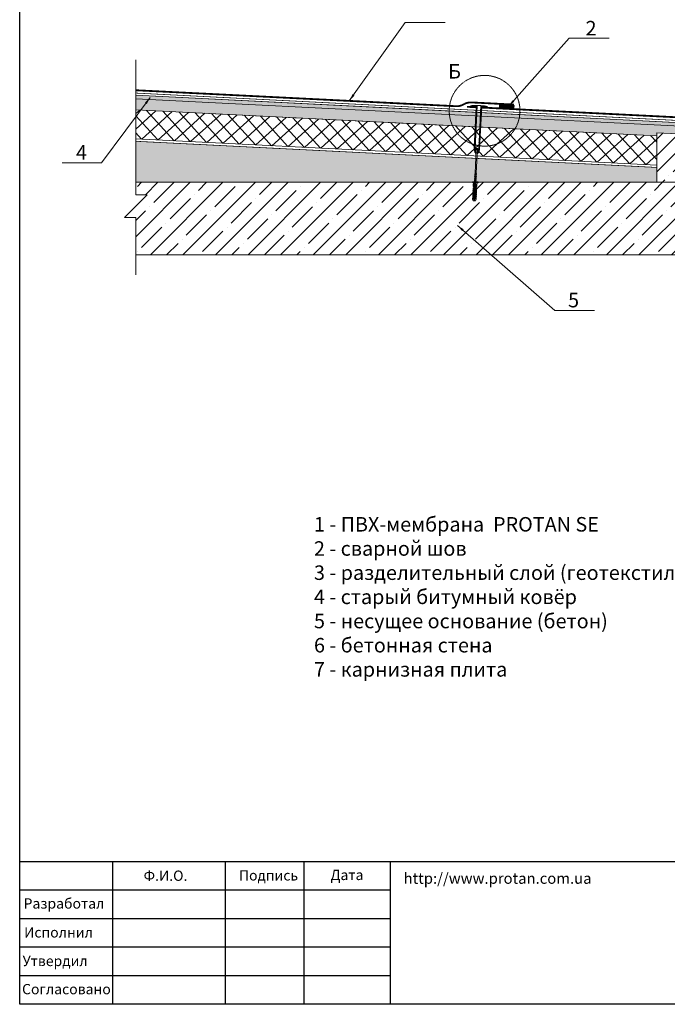
# Model space of a CAD drawing. Units: inches. Extents: x 2964 to 5781, y 46 to 4261.
# Drawn here: x 2964 to 4749, y 46 to 2761 of the extents above; entities that cross this region are included whole.
import ezdxf

# ---------------------------------------------------------------- set-up
doc = ezdxf.new("R2010")
doc.units = ezdxf.units.IN
doc.header["$MEASUREMENT"] = 0
doc.linetypes.add('HIDDEN', pattern=[0.375, 0.25, -0.125])
doc.layers.add('Слой1', color=7, linetype='Continuous', lineweight=25)
doc.layers.add('ШТРИХОВКА', color=8, linetype='Continuous', lineweight=15)
doc.styles.get("Standard").update_dxf_attribs({"font": 'txt.shx'})
doc.styles.add('style2', font='ARIALI.TTF', dxfattribs={"height": 25})
doc.dimstyles.get("Standard").update_dxf_attribs({"dimtxt": 0.18, "dimasz": 0.18, "dimexe": 0.18, "dimexo": 0.0625, "dimgap": 0.09, "dimtad": 0, "dimtih": 1, "dimtoh": 1, "dimdec": 4, "dimzin": 0, "dimdsep": 46, "dimtxsty": 'Standard', "dimcen": 0.09, "dimadec": 0, "dimazin": 0, "dimtfac": 1, "dimtdec": 4, "dimtofl": 0, "dimtmove": 0, "dimatfit": 3, "dimfxl": 1, "dimtolj": 1, "dimtzin": 0, "dimarcsym": 0})

# ---------------------------------------------------------------- blocks, each defined once
blk = doc.blocks.new('A$C50A51A8B')
at = {"lineweight": 5}
h = blk.add_hatch(dxfattribs=at)
h.set_pattern_fill('ANSI31', color=256, scale=0.5, angle=90, style=0)
h.set_pattern_definition([(135, (-3656.4766, -20762.3805), (-1.12253202, -1.12253202), [])])
h.paths.add_polyline_path([(40, 7.8), (0, 7.8), (0, 0), (40, 0)])
blk.add_lwpolyline([(0, 0), (40, 0), (40, 7.8), (0, 7.8)], close=True, dxfattribs=at)
blk = doc.blocks.new('A$C14A501E7')
at = {"layer": 'Слой1', "color": 7, "linetype": 'Continuous', "lineweight": 5}
for p, q in [((0, 8.6), (7.2, 8.6)), ((0, 8.6), (0, 7.5)), ((0, 8.1), (0.1, 8.1)), ((0, 7.5), (8.3, 7.5)), ((0.5, 11.6), (4.5, 13.1)), ((0.5, 8.6), (0.5, 11.6)), ((7.2, 8.6), (0.5, 8.6)), ((0.5, 7.5), (0.5, 4.6)), ((4.5, 3.1), (0.5, 4.6)), ((6.5, 9.7), (2.7, 8.5)), ((2.7, 8.5), (7.7, 6.7)), ((4.5, 8.6), (4.5, 13.1)), ((4.5, 13.1), (7.1, 13.1)), ((4.5, 7.5), (4.5, 3.1)), ((7.1, 3.1), (4.5, 3.1)), ((6.6, 10.4), (6.5, 9.7)), ((6.5, 9.7), (7.7, 6.7)), ((7.1, 13.1), (7.1, 8.6)), ((7.1, 13.1), (7.2, 12.5)), ((9.2, 12.5), (7.1, 12.5)), ((7.1, 3.1), (7.1, 7.5)), ((7.2, 4.5), (7.1, 3.7)), ((9.2, 3.7), (7.1, 3.7)), ((7.2, 3.7), (7.1, 3.1)), ((7.2, 8.6), (7.2, 11.7)), ((7.8, 6.1), (7.2, 10.4)), ((9, 10), (7.2, 10)), ((7.2, 9.7), (14.1, 9.7)), ((7.2, 4.5), (7.2, 7.5)), ((8.3, 8.6), (13, 8.6)), ((8.3, 7.5), (8.3, 8.6)), ((8.4, 6.1), (8.4, 6.4)), ((10.2, 6.4), (8.4, 6.4)), ((8.8, 12.5), (10.3, 13.1)), ((10.3, 3.1), (8.8, 3.7)), ((9, 10.4), (9, 10)), ((10.2, 6.1), (9.6, 10.4)), ((11.4, 10), (9.6, 10)), ((10.3, 13.1), (10.3, 9.7)), ((10.3, 13.1), (12.9, 13.1)), ((10.3, 3.1), (10.3, 8.6)), ((12.9, 3.1), (10.3, 3.1)), ((10.8, 6.1), (10.8, 6.4)), ((12.6, 6.4), (10.8, 6.4)), ((11.4, 10.4), (11.4, 10)), ((12.6, 6.1), (12, 10.4)), ((13.8, 10), (12, 10)), ((12.9, 9.7), (12.9, 13.1)), ((13, 12.5), (12.9, 13.1)), ((12.9, 12.5), (13, 11.7)), ((15, 12.5), (12.9, 12.5)), ((12.9, 8.6), (12.9, 3.1)), ((15, 3.7), (12.9, 3.7)), ((12.9, 3.1), (13, 3.7)), ((13, 11.7), (13, 9.7)), ((13, 8.6), (13, 4.5)), ((19.9, 6.4), (13, 6.4)), ((13.2, 6.1), (13.2, 6.4)), ((15, 6.4), (13.2, 6.4)), ((13.8, 10.4), (13.8, 10)), ((14.1, 9.7), (14.1, 7.5)), ((18.8, 7.5), (14.1, 7.5)), ((15, 6.1), (14.4, 10.4)), ((16.2, 10), (14.4, 10)), ((14.5, 3.7), (16.1, 3.1)), ((16.1, 13.1), (14.6, 12.5)), ((15.6, 6.1), (15.6, 6.4)), ((17.4, 6.4), (15.6, 6.4)), ((16.1, 13.1), (16.1, 7.5)), ((18.7, 13.1), (16.1, 13.1)), ((16.1, 3.1), (16.1, 6.4)), ((16.1, 3.1), (18.7, 3.1)), ((16.2, 10.4), (16.2, 10)), ((17.4, 6.1), (16.8, 10.4)), ((18.6, 10), (16.8, 10)), ((18, 6.1), (18, 6.4)), ((19.8, 6.4), (18, 6.4)), ((18.6, 10.4), (18.6, 10)), ((18.7, 7.5), (18.7, 13.1)), ((18.8, 12.5), (18.7, 13.1)), ((18.7, 12.5), (18.8, 11.7)), ((20.8, 12.5), (18.7, 12.5)), ((18.7, 6.4), (18.7, 3.1)), ((20.8, 3.7), (18.7, 3.7)), ((18.7, 3.1), (18.8, 3.7)), ((18.8, 11.7), (18.8, 7.5)), ((18.8, 9.7), (25.7, 9.7)), ((18.8, 6.4), (18.8, 4.5)), ((19.8, 6.1), (19.2, 10.4)), ((21, 10), (19.2, 10)), ((19.9, 8.6), (24.6, 8.6)), ((19.9, 8.6), (19.9, 6.4)), ((20.3, 3.7), (21.9, 3.1)), ((21.9, 13.1), (20.4, 12.5)), ((20.4, 6.1), (20.4, 6.4)), ((22.2, 6.4), (20.4, 6.4)), ((21, 10.4), (21, 10)), ((22.2, 6.1), (21.6, 10.4)), ((23.4, 10), (21.6, 10)), ((21.9, 9.7), (21.9, 13.1)), ((24.5, 13.1), (21.9, 13.1)), ((21.9, 8.6), (21.9, 3.1)), ((21.9, 3.1), (24.5, 3.1)), ((22.8, 6.1), (22.8, 6.4)), ((24.6, 6.4), (22.8, 6.4)), ((23.4, 10.4), (23.4, 10)), ((24.6, 6.1), (24, 10.4)), ((25.8, 10), (24, 10)), ((24.5, 9.7), (24.5, 13.1)), ((24.6, 12.5), (24.5, 13.1)), ((24.5, 12.5), (24.6, 11.7)), ((26.6, 12.5), (24.5, 12.5)), ((24.5, 8.6), (24.5, 3.1)), ((26.6, 3.7), (24.5, 3.7)), ((24.5, 3.1), (24.6, 3.7)), ((24.6, 11.7), (24.6, 9.7)), ((24.6, 8.6), (24.6, 4.5)), ((31.5, 6.4), (24.6, 6.4)), ((25.2, 6.1), (25.2, 6.4)), ((27, 6.4), (25.2, 6.4)), ((25.7, 9.7), (25.7, 7.5)), ((30.4, 7.5), (25.7, 7.5)), ((25.8, 10.4), (25.8, 10)), ((26.1, 3.7), (27.7, 3.1)), ((27.7, 13.1), (26.2, 12.5)), ((27, 6.1), (26.4, 10.4)), ((28.2, 10), (26.4, 10)), ((27.6, 6.1), (27.6, 6.4)), ((29.4, 6.4), (27.6, 6.4)), ((27.7, 13.1), (27.7, 7.5)), ((30.3, 13.1), (27.7, 13.1)), ((27.7, 3.1), (27.7, 6.4)), ((27.7, 3.1), (30.3, 3.1)), ((28.2, 10.4), (28.2, 10)), ((29.4, 6.1), (28.8, 10.4)), ((30.6, 10), (28.8, 10)), ((30, 6.1), (30, 6.4)), ((31.8, 6.4), (30, 6.4)), ((30.3, 13.1), (30.3, 7.5)), ((30.4, 12.5), (30.3, 13.1)), ((30.3, 12.5), (30.4, 11.7)), ((32.4, 12.5), (30.3, 12.5)), ((30.3, 3.1), (30.3, 6.4)), ((32.4, 3.7), (30.3, 3.7)), ((30.3, 3.1), (30.4, 3.7)), ((30.4, 11.7), (30.4, 7.5)), ((30.4, 8.6), (48.1, 8.6)), ((30.4, 6.4), (30.4, 4.5)), ((30.6, 10.4), (30.6, 10)), ((31.8, 6.1), (31.2, 10.4)), ((33, 10), (31.2, 10)), ((31.5, 7.5), (31.5, 6.4)), ((48.1, 7.5), (31.5, 7.5)), ((31.9, 3.7), (33.5, 3.1)), ((33.5, 13.1), (32, 12.5)), ((32.4, 6.1), (32.4, 6.4)), ((34.2, 6.4), (32.4, 6.4)), ((33, 10.4), (33, 10)), ((33.5, 8.6), (33.5, 13.1)), ((36.1, 13.1), (33.5, 13.1)), ((33.5, 7.5), (33.5, 3.1)), ((33.5, 3.1), (36.1, 3.1)), ((34.2, 6.1), (33.6, 10.4)), ((35.4, 10), (33.6, 10)), ((34.7, 3.1), (36.1, 3.1)), ((34.8, 6.1), (34.8, 6.4)), ((36.6, 6.4), (34.8, 6.4)), ((35.4, 10.4), (35.4, 10)), ((36.6, 6.1), (36, 10.4)), ((37.8, 10), (36, 10)), ((36.1, 11.3), (36.1, 13.1)), ((38.7, 11.3), (36.1, 11.3)), ((36.1, 3.1), (36.1, 4.9)), ((36.1, 4.9), (38.7, 4.9)), ((37.2, 6.1), (37.2, 6.4)), ((39, 6.4), (37.2, 6.4)), ((37.8, 10.4), (37.8, 10)), ((39, 6.1), (38.4, 10.4)), ((40.2, 10), (38.4, 10)), ((39.7, 13.1), (38.7, 11.3)), ((38.7, 4.9), (38.9, 4.5)), ((45.6, 11.7), (38.9, 11.7)), ((38.9, 4.5), (39.7, 3.1)), ((45.6, 4.5), (38.9, 4.5)), ((39.7, 6.4), (39.6, 6.1)), ((41.4, 6.4), (39.6, 6.4)), ((39.7, 13.1), (45.6, 13.1)), ((39.7, 3.1), (45.6, 3.1)), ((40.2, 10.4), (40.2, 10)), ((41.4, 6.1), (40.8, 10.4)), ((42.6, 10), (40.8, 10)), ((42, 6.1), (42, 6.4)), ((43.8, 6.4), (42, 6.4)), ((42.6, 10.4), (42.6, 10)), ((43.8, 6.1), (43.2, 10.4)), ((45, 10), (43.2, 10)), ((44.4, 6.1), (44.4, 6.4)), ((46.2, 6.4), (44.4, 6.4)), ((45, 10.4), (45, 10)), ((45.6, 13.1), (45.6, 11.7)), ((46.2, 6.1), (45.6, 10.4)), ((47.4, 10), (45.6, 10)), ((45.6, 3.1), (45.6, 4.5)), ((46.8, 6.1), (46.8, 6.4)), ((48.6, 6.4), (46.8, 6.4)), ((47.4, 10.4), (47.4, 10)), ((48.6, 6.1), (48, 10.4)), ((49.8, 10), (48, 10)), ((48.1, 8.6), (48.1, 7.5)), ((49.2, 6.1), (49.2, 6.4)), ((51, 6.4), (49.2, 6.4)), ((49.9, 10.4), (49.8, 10)), ((51.1, 6.1), (50.4, 10.4)), ((52.2, 10), (50.4, 10)), ((50.7, 15.8), (50.5, 13.9)), ((50.5, 2.1), (50.5, 13.9)), ((50.5, 3.1), (50.5, 13.1)), ((50.7, 0.2), (50.5, 2.1)), ((50.9, 16), (52.7, 16)), ((50.9, 0), (52.7, 0)), ((51.6, 6.1), (51.6, 6.4)), ((53.4, 6.4), (51.6, 6.4)), ((52.3, 10.4), (52.2, 10)), ((53.5, 6.1), (52.8, 10.4))]:
    blk.add_line(p, q, dxfattribs=at)
at = {"layer": 'Слой1', "color": 7, "linetype": 'Continuous', "lineweight": 5, "ltscale": 0.1}
for p, q in [((45.6, 13.1), (49, 13.1)), ((45.6, 3.1), (49.2, 3))]:
    blk.add_line(p, q, dxfattribs=at)
at = {"layer": 'Слой1', "color": 7, "linetype": 'Continuous', "lineweight": 5}
blk.add_lwpolyline([(52.7, 0), (52.7, 16)], dxfattribs=at)
blk.add_lwpolyline([(52.7, 8), (52.7, 4), (52.7, 4), (52.7, 4), (52.7, 12), (52.7, 12)], close=True, dxfattribs=at)
for centre, radius, start, end in [((6.9, 10.4), 0.271, 7.2284, 172.7716), ((-581.3, -37.2), 590.5, 4.7499, 4.8273), ((158.3, -358.5), 399.8, 111.8924, 112.1957), ((157.2, 372), 397, 247.8032, 248.1087), ((8.1, 6.1), 0.271, 187.2284, 352.7716), ((9.3, 10.4), 0.271, 7.2284, 172.7716), ((10.5, 6.1), 0.271, 187.2284, 352.7716), ((11.7, 10.4), 0.271, 7.2284, 172.7716), ((12.9, 6.1), 0.271, 187.2284, 352.7716), ((-586.6, 54.3), 601.6, 355.1738, 355.2493), ((163, -355.8), 396.9, 111.8913, 112.1968), ((163.2, 372.6), 397.6, 247.8035, 248.1069), ((14.1, 10.4), 0.271, 7.2284, 172.7716), ((15.3, 6.1), 0.271, 187.2284, 352.7716), ((16.5, 10.4), 0.271, 7.2284, 172.7716), ((17.7, 6.1), 0.271, 187.2284, 352.7716), ((18.9, 10.4), 0.271, 7.2284, 172.7716), ((-580.8, 54.3), 601.6, 355.1738, 355.2493), ((168.8, -355.8), 396.9, 111.8913, 112.1968), ((169, 372.6), 397.6, 247.8035, 248.1069), ((20.1, 6.1), 0.271, 187.2284, 352.7716), ((21.3, 10.4), 0.271, 7.2284, 172.7716), ((22.5, 6.1), 0.271, 187.2284, 352.7716), ((23.7, 10.4), 0.271, 7.2284, 172.7716), ((-575, 54.3), 601.6, 355.1738, 355.2493), ((174.6, -355.8), 396.9, 111.8913, 112.1968), ((24.9, 6.1), 0.271, 187.2284, 352.7716), ((174.8, 372.6), 397.6, 247.8035, 248.1069), ((26.1, 10.4), 0.271, 7.2284, 172.7716), ((27.3, 6.1), 0.271, 187.2284, 352.7716), ((28.5, 10.4), 0.271, 7.2284, 172.7716), ((29.7, 6.1), 0.271, 187.2284, 352.7716), ((-569.2, 54.3), 601.6, 355.1738, 355.2493), ((180.4, -355.8), 396.9, 111.8913, 112.1968), ((180.6, 372.6), 397.6, 247.8035, 248.1069), ((30.9, 10.4), 0.271, 7.2284, 172.7716), ((32.1, 6.1), 0.271, 187.2284, 352.7716), ((33.3, 10.4), 0.271, 7.2284, 172.7716), ((34.5, 6.1), 0.271, 187.2284, 352.7716), ((35.7, 10.4), 0.271, 7.2284, 172.7716), ((36.9, 6.1), 0.271, 187.2284, 352.7716), ((38.1, 10.4), 0.271, 7.2284, 172.7716), ((39.3, 6.1), 0.271, 187.2284, 352.7716), ((40.5, 10.4), 0.271, 7.2284, 172.7716), ((41.7, 6.1), 0.271, 187.2284, 352.7716), ((42.9, 10.4), 0.271, 7.2284, 172.7716), ((44.1, 6.1), 0.271, 187.2284, 352.7716), ((45.3, 10.4), 0.271, 7.2284, 172.7716), ((46.5, 6.1), 0.271, 187.2284, 352.7716), ((47.7, 10.4), 0.271, 7.2284, 172.7716), ((48.9, 6.1), 0.271, 187.2284, 352.7716), ((49.2, 14.4), 1.38, 262.2304, 341.7871), ((49.3, 1.7), 1.33, 20.4747, 92.7201), ((50.1, 10.4), 0.271, 7.2284, 172.7716), ((50.9, 15.8), 0.2, 90, 175), ((50.9, 0.2), 0.2, 185, 270), ((51.3, 6.1), 0.271, 187.2284, 352.7716), ((52.5, 10.4), 0.271, 7.2284, 172.7716)]:
    blk.add_arc(centre, radius, start, end, dxfattribs=at)
blk = doc.blocks.new('A$C577407B9')
at = {"lineweight": 5}
for p, q in [((0, 130.7), (15.1, 130.7)), ((0.3, 130.7), (0.3, 130.7)), ((1.9, 130.7), (2, 131.1)), ((3.6, 130.7), (3.8, 131.4)), ((5.2, 130.7), (5.5, 131.7)), ((6.9, 130.7), (7.2, 132)), ((8.5, 130.7), (8.9, 132.2)), ((10.1, 130.7), (10.6, 132.4)), ((11.8, 130.7), (12.3, 132.6)), ((13.4, 130.7), (14, 132.7)), ((15.1, 130.7), (15.7, 132.9)), ((16.5, 129.8), (17.3, 132.9)), ((16.6, 124), (19, 133)), ((16.6, 129.3), (16.6, 15.1)), ((16.6, 117.9), (19.1, 127.2)), ((16.6, 111.7), (19.1, 121.1)), ((16.6, 105.6), (19.1, 115)), ((16.6, 99.5), (19.1, 108.8)), ((19.1, 13.1), (19.1, 133)), ((29.1, 133), (19.1, 133)), ((29.1, 128), (30.5, 133)), ((29.1, 13.1), (29.1, 133)), ((29.1, 121.8), (32.1, 132.9)), ((29.1, 115.7), (31.6, 125.1)), ((29.1, 109.6), (31.6, 118.9)), ((29.1, 103.4), (31.6, 112.8)), ((31.6, 129.3), (31.6, 15.1)), ((33.1, 130.7), (33.7, 132.8)), ((48.2, 130.7), (33.2, 130.7)), ((34.8, 130.7), (35.3, 132.6)), ((36.4, 130.7), (36.9, 132.5)), ((38.1, 130.7), (38.5, 132.3)), ((39.7, 130.7), (40.1, 132.1)), ((41.4, 130.7), (41.7, 131.9)), ((43, 130.7), (43.3, 131.6)), ((44.7, 130.7), (44.8, 131.4)), ((46.3, 130.7), (46.4, 131.1)), ((47.9, 130.7), (48, 130.7)), ((16.6, 93.3), (19.1, 102.7)), ((16.6, 87.2), (19.1, 96.6)), ((16.6, 81.1), (19.1, 90.4)), ((16.6, 74.9), (19.1, 84.3)), ((29.1, 97.3), (31.6, 106.7)), ((29.1, 91.2), (31.6, 100.5)), ((29.1, 85), (31.6, 94.4)), ((29.1, 78.9), (31.6, 88.3)), ((29.1, 72.8), (31.6, 82.1)), ((16.6, 68.8), (19.1, 78.2)), ((16.6, 62.7), (19.1, 72)), ((16.6, 56.5), (19.1, 65.9)), ((16.6, 50.4), (19.1, 59.8)), ((29.1, 66.6), (31.6, 76)), ((29.1, 60.5), (31.6, 69.9)), ((29.1, 54.4), (31.6, 63.7)), ((29.1, 48.2), (31.6, 57.6)), ((16.6, 44.3), (19.1, 53.6)), ((16.6, 38.1), (19.1, 47.5)), ((16.6, 32), (19.1, 41.4)), ((16.6, 25.9), (19.1, 35.2)), ((16.6, 19.7), (19.1, 29.1)), ((29.1, 42.1), (31.6, 51.5)), ((29.1, 36), (31.6, 45.3)), ((29.1, 29.8), (31.6, 39.2)), ((29.1, 23.7), (31.6, 33.1)), ((16.5, 13.5), (19.1, 23)), ((17, 9.2), (19.1, 16.8)), ((17.9, 6.3), (19.6, 12.8)), ((18.9, 4), (21.1, 12)), ((20, 2.1), (21.6, 7.8)), ((21.3, 0.4), (21.6, 1.7)), ((21.6, 11.6), (21.6, 0)), ((21.6, 0), (22.3, 0)), ((26.6, 0), (25.9, 0)), ((26.6, 2), (31.6, 20.8)), ((26.6, 8.2), (27.8, 12.5)), ((26.6, 11.6), (26.6, 0)), ((28.3, 2.3), (31.7, 14.7)), ((29.1, 17.6), (31.6, 26.9))]:
    blk.add_line(p, q, dxfattribs=at)
for centre, radius, start, end in [((21.9, 30.8), 102.3, 91.5762, 102.3594), ((15.1, 129.2), 1.45, 357.4486, 92.5514), ((26.3, 30.8), 102.3, 77.6406, 88.4238), ((33.1, 129.2), 1.45, 87.4486, 182.5514), ((37.8, 13.8), 21.2, 176.4486, 220.4213), ((15.6, 4.4), 9.33, 50.1309, 68.1759), ((10.5, 13.8), 21.2, 319.5787, 3.5514), ((31.1, 6.8), 6.58, 107.0112, 132.4385)]:
    blk.add_arc(centre, radius, start, end, dxfattribs=at)

msp = doc.modelspace()

# ---------------------------------------------------------------- hatches: boundary and pattern name
at = {"lineweight": 9}
h = msp.add_hatch(dxfattribs=at)
h.set_pattern_fill('AR-RROOF', color=256, scale=0.2, angle=357, style=0)
h.set_pattern_definition([(357, (3284.3933, 2416.076), (11.42655, 4.488131), [76.2, -10.16, 25.4, -5.08]), (357, (3291.2734, 2418.259), (-4.719435, 7.013007), [15.24, -1.6764, 30.48, -3.81]), (357, (3287.1558, 2420.2552), (26.5579285, 2.016429), [40.64, -7.112, 20.32, -5.08])])
h.paths.add_polyline_path([(5063.7, 2462.8), (4600.2, 2486.1, -0.027827), (4595.5, 2476.3), (4896, 2461.2), (5231.4, 2424.5), (5408.1, 2416.1), (5408.1, 2426.9)])
h.paths.add_polyline_path([(4416.7, 2495.3, 0.027827), (4420.4, 2485.1), (4595.5, 2476.3, 0.027827), (4600.2, 2486.1)])
h.paths.add_polyline_path([(3284.4, 2552.1), (3284.4, 2542.1), (4420.4, 2485.1, -0.027827), (4416.7, 2495.3)])
h = msp.add_hatch(dxfattribs=at)
h.set_pattern_fill('AR-CONC', color=256, scale=0.2, angle=-2.8748, style=0)
h.set_pattern_definition([(47.12516, (-42243.34, -8298.716), (36.231194, -5.011276), [3.81, -41.91]), (352.12516, (-42243.34, -8298.716), (-5.12323, 38.516755), [3.048, -33.528]), (97.57616, (-42240.32, -8299.133), (31.108087, 33.5053), [3.238, -35.618]), (43.30936, (-42242.83, -8288.57), (53.725855, -11.11704), [5.715, -62.865]), (93.76076, (-42238.35, -8289.495), (49.902984, 47.04146), [4.857, -53.427]), (348.30916, (-42242.83, -8288.57), (49.903054, 47.04137), [4.572, -50.292]), (18.12516, (-42237.883, -8291.36), (29.259002, -21.948192), [3.81, -41.91]), (323.12516, (-42237.883, -8291.36), (14.192415, 36.171304), [3.048, -33.528]), (68.57656, (-42235.445, -8293.19), (43.451338, 14.223198), [3.238, -35.618]), (34.625162, (-42243.339, -8298.716), (1.4651037, 16.8587435), [0, -33.1216, 0, -34.036, 0, -33.655]), (4.62516, (-42243.339, -8298.716), (14.352012, 19.34064), [0, -19.4056, 0, -32.3596, 0, -12.827]), (324.625162, (-42254.653, -8298.147), (27.026526, -2.5043983), [0, -12.7, 0, -39.624, 0, -52.578]), (314.62516, (-42259.727, -8297.893), (29.843601, 3.593034), [0, -16.51, 0, -26.3144, 0, -37.338])])
h.paths.add_polyline_path([(5231.4, 2424.5), (4896, 2461.2), (3284.4, 2542.1), (3284.4, 2512.1), (4720.3, 2440), (4720.3, 2448.8)])
at = {"lineweight": 5}
h = msp.add_hatch(dxfattribs=at)
h.set_pattern_fill('ANSI37', color=256, scale=10, angle=357.1252, style=0)
h.set_pattern_definition([(42.12516, (-62501.833, -10674.463), (-21.296389, 23.548383), []), (132.12516, (-62501.833, -10674.463), (-23.548383, -21.296389), [])])
h.paths.add_polyline_path([(3284.4, 2512.1), (3284.4, 2432), (4720.3, 2359.9), (4720.3, 2440)])
h = msp.add_hatch(dxfattribs=at)
h.set_pattern_fill('ANSI35', color=256, scale=10, style=0)
h.set_pattern_definition([(45, (4720.295, 1712.454), (-44.9013, 44.9013), []), (45, (4765.196, 1712.454), (-44.9013, 44.9013), [79.375, -15.875, 0, -15.875])])
h.paths.add_polyline_path([(4720.3, 2312.2), (4978.7, 2312.2), (4985.4, 2361.5), (5363.7, 2353.3, -0.684529), (5389.4, 2352.7), (5409.1, 2352.2), (5409.1, 2416), (4720.3, 2448.8)])
at = {"lineweight": 9}
h = msp.add_hatch(dxfattribs=at)
h.set_pattern_fill('AR-CONC', color=256, scale=0.2, angle=-2.8748, style=0)
h.set_pattern_definition([(47.12516, (-42243.34, -8498.58), (36.231194, -5.011276), [3.81, -41.91]), (352.12516, (-42243.34, -8498.58), (-5.12323, 38.516755), [3.048, -33.528]), (97.57616, (-42240.32, -8498.998), (31.108087, 33.5053), [3.238, -35.618]), (43.30936, (-42242.83, -8488.433), (53.725855, -11.11704), [5.715, -62.865]), (93.76076, (-42238.35, -8489.36), (49.902984, 47.04146), [4.857, -53.427]), (348.30916, (-42242.83, -8488.433), (49.903054, 47.04137), [4.572, -50.292]), (18.12516, (-42237.883, -8491.225), (29.259002, -21.948192), [3.81, -41.91]), (323.12516, (-42237.883, -8491.225), (14.192415, 36.171304), [3.048, -33.528]), (68.57656, (-42235.445, -8493.054), (43.451338, 14.223198), [3.238, -35.618]), (34.625162, (-42243.339, -8498.58), (1.4651037, 16.8587435), [0, -33.1216, 0, -34.036, 0, -33.655]), (4.62516, (-42243.339, -8498.58), (14.352012, 19.34064), [0, -19.4056, 0, -32.3596, 0, -12.827]), (324.625162, (-42254.653, -8498.012), (27.026526, -2.5043983), [0, -12.7, 0, -39.624, 0, -52.578]), (314.62516, (-42259.727, -8497.758), (29.843601, 3.593034), [0, -16.51, 0, -26.3144, 0, -37.338])])
h.paths.add_polyline_path([(3284.4, 2425.4), (3284.4, 2312.2), (4720.3, 2312.2), (4720.3, 2353.3)])
at = {"lineweight": 5}
h = msp.add_hatch(dxfattribs=at)
h.set_pattern_fill('ANSI35', color=256, scale=10, style=0)
h.set_pattern_definition([(45, (549.563, -18263.766), (-44.90128, 44.90128), []), (45, (594.465, -18263.766), (-44.90128, 44.90128), [79.375, -15.875, 0, -15.875])])
h.paths.add_polyline_path([(3284.4, 2312.2), (3284.4, 2278.1), (3315.8, 2278.1), (3253, 2215.3), (3284.4, 2215.3), (3284.4, 2112.2), (4985.9, 2112.2), (4985.9, 2312.2)])

# ---------------------------------------------------------------- linework, layer by layer
at = {"color": 7, "lineweight": 5}
for p, q in [((3284.4, 2649.6), (3284.4, 2278.1)), ((3315.8, 2278.1), (3253, 2215.3)), ((3284.4, 2278.1), (3315.8, 2278.1)), ((3253, 2215.3), (3284.4, 2215.3)), ((3284.4, 2215.3), (3284.4, 2057.4))]:
    msp.add_line(p, q, dxfattribs=at)
at = {"lineweight": 5}
for p, q in [((4219.7, 2405.1), (4219.7, 2404.6)), ((4219.7, 2405.1), (4229.4, 2404.6)), ((4219.7, 2404.6), (4229.3, 2404.1)), ((4222.6, 2402.5), (4226.2, 2402.3)), ((4223.7, 2405.1), (4223.7, 2405.6)), ((4225.4, 2405), (4223.7, 2405.1)), ((4225.4, 2405.5), (4225.4, 2405)), ((4229.3, 2404.1), (4229.4, 2404.6)), ((4218.9, 2337.2), (4219.3, 2337.1)), ((4217.5, 2310.8), (4217.9, 2310.7)), ((4217.8, 2315.6), (4218.2, 2315.5)), ((4217.9, 2318), (4218.3, 2317.9)), ((4218, 2320.4), (4218.4, 2320.3)), ((4218.1, 2322.8), (4218.5, 2322.7)), ((4218.3, 2325.2), (4218.7, 2325.1)), ((4218.4, 2327.6), (4218.8, 2327.5)), ((4218.5, 2330), (4218.9, 2329.9)), ((4218.6, 2332.4), (4219, 2332.3)), ((4218.8, 2334.8), (4219.1, 2334.7))]:
    msp.add_line(p, q, dxfattribs=at)
at = {"color": 150, "lineweight": 25}
msp.add_lwpolyline([(3284.4, 2566.1, 5, 5, 0), (4168.7, 2522, 5, 5, 0.139329), (4190.5, 2528.6, 5, 5, -0.134863), (4211.9, 2532.4, 5, 5, 0), (4326.9, 2526.6, 0, 0, 0)], format="xyseb", dxfattribs=at)
at = {"color": 7, "linetype": 'HIDDEN', "lineweight": 60, "const_width": 2}
msp.add_lwpolyline([(3284.4, 2558.3), (5063.7, 2468.4)], dxfattribs=at)
at = {"lineweight": 9}
for points in [[(3284.4, 2552.1), (4090.2, 2511.7)], [(5408.1, 2426.9), (5408.1, 2416.1), (5231.4, 2424.5), (4896, 2461.2), (3284.4, 2542.1), (3284.4, 2552.1), (5063.7, 2462.8), (5408.1, 2426.9), (5408.1, 2416.1)], [(3284.4, 2542.1), (4090.2, 2501.7)], [(3284.4, 2512.1), (4090.2, 2471.6)], [(4090.2, 2511.7), (4896, 2471.2)], [(4090.2, 2471.6), (4720.3, 2440)], [(4090.2, 2391.5), (3284.4, 2432)], [(4720.3, 2359.9), (4090.2, 2391.5)], [(3284.4, 2312.2), (4985.9, 2312.2)], [(3284.4, 2112.2), (4896, 2112.2)]]:
    msp.add_lwpolyline(points, dxfattribs=at)
msp.add_lwpolyline([(5231.4, 2424.5), (4720.3, 2448.8), (4720.3, 2440), (3284.4, 2512.1), (3284.4, 2542.1), (4896, 2461.2), (5231.4, 2424.5)], close=True, dxfattribs=at)
at = {"color": 150, "lineweight": 60}
for points in [[(4196.9, 2520.5, 5, 5, 0), (4222.8, 2519.2, 0, 0, 0)], [(4237.9, 2518.4, 5, 5, 0), (5057.3, 2477.5, 0, 0, 0)]]:
    msp.add_lwpolyline(points, format="xyseb", dxfattribs=at)
at = {"lineweight": 9}
msp.add_lwpolyline([(4978.7, 2312.2), (4720.3, 2312.2), (4720.3, 2448.8), (5409.1, 2416), (5409.1, 2352.2), (5389.4, 2352.7, 0.684529), (5363.7, 2353.3), (4985.4, 2361.5)], format="xyb", close=True, dxfattribs=at)
for points in [[(4090.2, 2384.9, 2, 2, 0), (3284.4, 2425.4, 0, 0, 0)], [(4720.3, 2353.3, 2, 2, 0), (4090.2, 2384.9, 0, 0, 0)]]:
    msp.add_lwpolyline(points, format="xyseb")
at = {"color": 0, "linetype": 'HIDDEN', "lineweight": 9}
msp.add_circle((4245.7, 2509.5), 97.5, dxfattribs=at)
at = {"lineweight": 5}
for centre, radius, start, end in [((4223.7, 2387.6), 18, 71.5142, 102.5883), ((4217.1, 2398), 7.17, 38.818, 68.2537), ((4230.4, 2398.8), 5.42, 100.9569, 140.206)]:
    msp.add_arc(centre, radius, start, end, dxfattribs=at)
at = {"layer": 'Слой1'}
for points in [[(2964, 45.9), (2964, 4260.7)], [(5781.1, 438.8), (2964, 438.8)], [(3219.8, 438.8), (3219.8, 45.9)], [(3530.4, 438.5), (3530.4, 45.6)], [(3747, 439), (3747, 46.1)], [(3985.5, 438.8), (3985.5, 45.9)], [(3985.5, 360.2), (2964, 360.2)], [(3985.5, 281.7), (2964, 281.7)], [(3985.5, 203.1), (2964, 203.1)], [(3985.5, 124.5), (2964, 124.5)], [(5781.1, 45.9), (2964, 45.9)]]:
    msp.add_lwpolyline(points, dxfattribs=at)
at = {"layer": 'ШТРИХОВКА', "color": 7, "lineweight": 5}
for p, q in [((4222.6, 2402.5), (4219.3, 2337.8)), ((4226.2, 2402.3), (4222.9, 2338.8)), ((4223.2, 2335.8), (4218.8, 2335.3)), ((4223.3, 2338.2), (4218.9, 2337.7)), ((4219.3, 2337.1), (4219.2, 2335.4)), ((4222.8, 2335.7), (4222.7, 2334)), ((4222.9, 2338.1), (4222.8, 2336.4)), ((4223.2, 2336.3), (4222.8, 2336.4)), ((4222.9, 2338.8), (4223.3, 2338.7)), ((4222.2, 2316.6), (4217.8, 2316.2)), ((4222.3, 2319), (4217.9, 2318.6)), ((4222.4, 2321.4), (4218, 2321)), ((4218.2, 2315.5), (4218.1, 2313.8)), ((4222.6, 2323.8), (4218.2, 2323.4)), ((4218.3, 2317.9), (4218.2, 2316.2)), ((4222.7, 2326.2), (4218.3, 2325.7)), ((4218.4, 2320.3), (4218.3, 2318.6)), ((4222.8, 2328.6), (4218.4, 2328.1)), ((4218.5, 2322.7), (4218.4, 2321)), ((4222.9, 2331), (4218.5, 2330.5)), ((4218.7, 2325.1), (4218.6, 2323.4)), ((4223.1, 2333.4), (4218.7, 2332.9)), ((4218.8, 2327.5), (4218.7, 2325.8)), ((4218.9, 2329.9), (4218.8, 2328.2)), ((4219, 2332.3), (4218.9, 2330.6)), ((4219.1, 2334.7), (4219.1, 2333)), ((4221.8, 2309.9), (4221.5, 2310)), ((4221.8, 2316.6), (4221.7, 2314.8)), ((4222.1, 2314.7), (4221.7, 2314.8)), ((4221.9, 2319), (4221.8, 2317.2)), ((4221.8, 2317.2), (4222.2, 2317.1)), ((4222, 2321.4), (4222, 2319.6)), ((4222.3, 2319.5), (4222, 2319.6)), ((4222.2, 2323.7), (4222.1, 2322)), ((4222.5, 2321.9), (4222.1, 2322)), ((4222.3, 2326.1), (4222.2, 2324.4)), ((4222.6, 2324.3), (4222.2, 2324.4)), ((4222.4, 2328.5), (4222.3, 2326.8)), ((4222.7, 2326.7), (4222.3, 2326.8)), ((4222.5, 2330.9), (4222.4, 2329.2)), ((4222.8, 2329.1), (4222.4, 2329.2)), ((4222.7, 2333.3), (4222.6, 2331.6)), ((4223, 2331.5), (4222.6, 2331.6)), ((4223.1, 2333.9), (4222.7, 2334))]:
    msp.add_line(p, q, dxfattribs=at)
for centre, start, end in [((4218.8, 2335.1), 94.2797, 259.8228), ((4218.9, 2337.5), 94.2797, 259.8228), ((4223.2, 2336), 274.2797, 79.8228), ((4223.3, 2338.4), 274.2797, 79.8228), ((4217.8, 2315.9), 94.2797, 259.8228), ((4217.9, 2318.3), 94.2797, 259.8228), ((4218.1, 2320.7), 94.2797, 259.8228), ((4218.2, 2323.1), 94.2797, 259.8228), ((4218.3, 2325.5), 94.2797, 259.8228), ((4218.4, 2327.9), 94.2797, 259.8228), ((4218.6, 2330.3), 94.2797, 259.8228), ((4218.7, 2332.7), 94.2797, 259.8228), ((4222, 2314.5), 274.2797, 79.8228), ((4222.2, 2316.9), 274.2797, 79.8228), ((4222.3, 2319.3), 274.2797, 79.8228), ((4222.4, 2321.7), 274.2797, 79.8228), ((4222.5, 2324.1), 274.2797, 79.8228), ((4222.7, 2326.5), 274.2797, 79.8228), ((4222.8, 2328.9), 274.2797, 79.8228), ((4222.9, 2331.2), 274.2797, 79.8228), ((4223, 2333.6), 274.2797, 79.8228)]:
    msp.add_arc(centre, 0.271, start, end, dxfattribs=at)

# ---------------------------------------------------------------- block references
at = {"lineweight": 9}
for name, p, rotation in [('A$C577407B9', (4199.7, 2392.6), 357.0512697066038), ('A$C14A501E7', (4225.4, 2260.5), 87.05126972016247)]:
    msp.add_blockref(name, p, dxfattribs=dict(at, rotation=rotation))
at = {"xscale": -1, "rotation": 356.965225430003}
msp.add_blockref('A$C50A51A8B', (4326.4, 2516.5), dxfattribs=at)

# ---------------------------------------------------------------- texts
at = {"color": 0, "lineweight": 5, "insert": (3775.3, 1389.2), "char_height": 40, "width": 2079.942, "attachment_point": 1, "style": 'style2'}
msp.add_mtext('1 - ПВХ-мембрана  PROTAN SE\\P2 - сварной шов\\P3 - разделительный слой (геотекстиль от 200 г/м²)\\P4 - старый битумный ковёр\\P5 - несущее основание (бетон)\\P6 - бетонная стена\\P7 - карнизная плита', dxfattribs=at)
at = {"layer": 'Слой1', "linetype": 'Continuous', "style": 'style2'}
for s, p in [('2', (4524.1, 2717.3)), ('Б', (4145.2, 2598.4)), ('4', (3119.4, 2374.8)), ('5', (4475.9, 1967.5))]:
    msp.add_text(s, height=40, dxfattribs=at).set_placement(p)
at = {"layer": 'Слой1', "lineweight": 5, "style": 'style2'}
for s, height, p in [('Ф.И.О.', 28.29, (3305.7, 386.1)), ('Подпись', 28.29, (3568.5, 387)), ('Дата', 28.29, (3820.9, 388.2)), ('Разработал', 28.29, (2974.7, 309.5)), ('Исполнил', 28.29, (2976.2, 229.8)), ('Утвердил', 28.29, (2972.1, 151)), ('Согласовано', 28.288, (2970.5, 73.3))]:
    msp.add_text(s, height=height, dxfattribs=at).set_placement(p)
at = {"layer": 'Слой1', "color": 150, "lineweight": 18, "style": 'style2'}
msp.add_text('http://www.protan.com.ua', height=30, dxfattribs=at).set_placement((4022.4, 377.9))

# ---------------------------------------------------------------- leaders
at = {"color": 7, "lineweight": 9}
for points in [[(3872.5, 2537), (4026.9, 2753), (4136.9, 2753)], [(4311.7, 2521.5), (4479.2, 2709.6), (4589.4, 2709.6)], [(3323.8, 2546.1), (3189.2, 2366), (3081.5, 2366)], [(4171, 2193.3), (4439.1, 1959), (4548.3, 1959)]]:
    msp.add_leader(points, dimstyle='Standard', override={"dimasz": 20, "dimclrd": 7, "dimlwd": 9}, dxfattribs=at)

doc.saveas('drawing.dxf')
